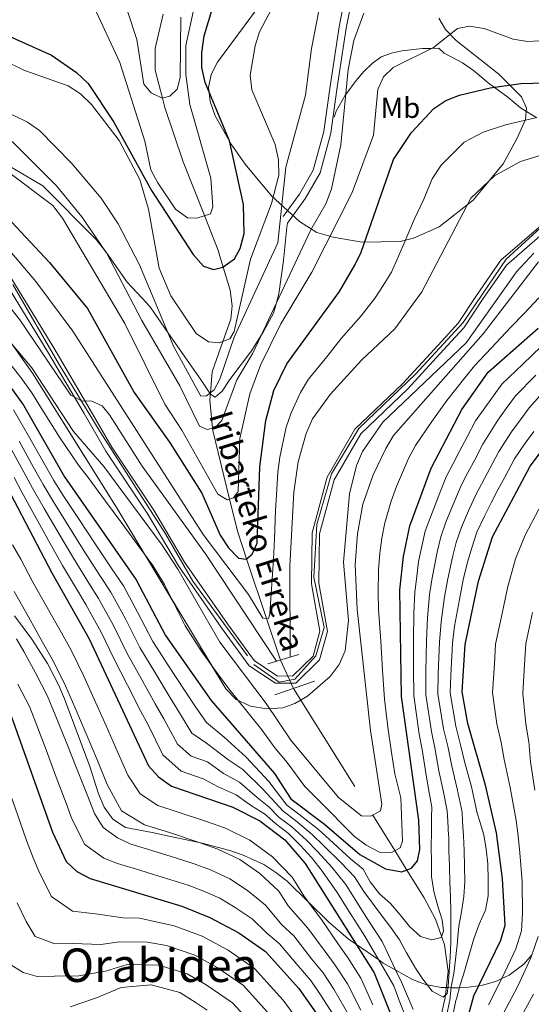
# Model space of a CAD drawing. Units: metres. Extents: x 620180 to 627032, y 785226 to 789976.
# Drawn here: x 620500 to 620676, y 786981 to 787320 of the extents above; entities that cross this region are included whole.
import ezdxf
from ezdxf.enums import TextEntityAlignment as Align

# ---------------------------------------------------------------- set-up
doc = ezdxf.new("R2010")
doc.units = ezdxf.units.M
doc.header["$MEASUREMENT"] = 0
for name, pattern in [('DGN Style 2', [39.78954, 23.873724, -15.915816]), ('DGN Style 3', [55.705356, 39.78954, -15.915816]), ('DGN Style 4', [63.70305354, 31.831632, -15.915816, 0.03978954000000001, -15.915816]), ('DGN Style 5', [27.852677999999997, 11.936862, -15.915816])]:
    doc.linetypes.add(name, pattern=pattern)
for name, color, linetype, lineweight in [('Nivel 11', 7, 'Continuous', 0), ('Nivel 21', 7, 'Continuous', 0), ('Nivel 22', 7, 'Continuous', 0), ('Nivel 23', 7, 'Continuous', 0), ('Nivel 35', 7, 'Continuous', 0), ('Nivel 37', 7, 'Continuous', 0), ('Nivel 4', 7, 'Continuous', 0), ('Nivel 43', 7, 'Continuous', 0), ('Nivel 45', 7, 'Continuous', 0), ('Nivel 5', 7, 'Continuous', 0), ('Nivel 54', 7, 'Continuous', 0), ('Nivel 57', 7, 'Continuous', 0), ('Nivel 59', 7, 'Continuous', 0)]:
    doc.layers.add(name, color=color, linetype=linetype, lineweight=lineweight)
doc.styles.add('Style-s7210005_h', font='s7210005_h.shx')
doc.styles.add('Style-times', font='times.shx', dxfattribs={"bigfont": 'timesbig.shx'})
doc.styles.add('Style-timesi', font='timesi.shx', dxfattribs={"bigfont": 'timesibig.shx'})
doc.linetypes.add('5Zonar', pattern='A,-7.5,[73,dgnlstyle-md2_5e.shx,S=0.11968,R=180,X=0,Y=0],-7.5', length=15)

msp = doc.modelspace()

# ---------------------------------------------------------------- linework, layer by layer
at = {"layer": 'Nivel 11', "color": 142, "linetype": 'DGN Style 3', "lineweight": 20}
for points in [[(620548.912, 787321.632, 460), (620546.1499999999, 787309.8160000001, 464.598), (620546.1270000001, 787302.4539999999, 467.388), (620548.629, 787292.7409999999, 465), (620549.439, 787289.5989999999, 469.539), (620555.8430000001, 787270.878, 471.922), (620563.1429999999, 787252.3630000001, 470), (620567.717, 787240.763, 472.945), (620569.5530000001, 787234.6440000001, 475), (620571.9240000001, 787226.7409999999, 476.56), (620572.5959999999, 787221.362, 477.525), (620572.1910000001, 787216.716, 478.373), (620569.4680000001, 787209.087, 480), (620565.719, 787198.5860000001, 482.854), (620565.1780000001, 787191.4450000001, 485), (620564.9809999999, 787188.8459999999, 485.978), (620565.837, 787179.229, 490), (620565.8630000001, 787178.935, 490.07), (620571.774, 787154.855, 495), (620574.565, 787143.4880000001, 497.744), (620577.6200000001, 787134.342, 500), (620584.4850000001, 787113.7860000001, 505), (620589.267, 787099.4680000001, 507.822)], [(620593.791, 787089.7139999999, 511.412), (620621.0050000001, 787046.1140000001, 515), (620628.6200000001, 787033.913, 520), (620632.781, 787027.2479999999, 525), (620638.7649999999, 787017.6599999999, 534.149), (620642.615, 787010.395, 531.793), (620644.7069999999, 787004.5009999999, 530), (620645.7649999999, 787001.5190000001, 529.337), (620647.024, 786992.4439999999, 529.691), (620646.0930000001, 786984.23, 535), (620645.9990000001, 786983.4010000001, 536.372), (620643.922, 786974.0689999999, 552.099)]]:
    msp.add_polyline3d(points, dxfattribs=at)
at = {"layer": 'Nivel 21', "color": 1, "linetype": 'DGN Style 2', "lineweight": 0, "elevation": 511.412, "flags": 128}
msp.add_lwpolyline([(620595.5590000001, 787101.355), (620584.878, 787098.1529999999)], dxfattribs=at)
at = {"layer": 'Nivel 21', "color": 1, "linetype": 'DGN Style 2', "lineweight": 0, "extrusion": (-0.07754024423091621, -0.02695774773932188, 0.996624698851796), "elevation": -68830.10419528247, "flags": 128}
msp.add_lwpolyline([(-539649.9757953619, 841828.8820146525), (-539649.9757953621, 841843.4630937963)], dxfattribs=at)
at = {"layer": 'Nivel 21', "color": 7, "linetype": 'Continuous', "lineweight": 0}
msp.add_polyline3d([(620612.733, 787334.148, 486.881), (620609.4280000001, 787317.2760000001, 488.078), (620606.2479999999, 787296.139, 488.676), (620604.1540000001, 787281.247, 488.078), (620600.5590000001, 787268.027, 487.48), (620595.804, 787259.7380000001, 487.48), (620590.2010000001, 787252.061, 486.283)], dxfattribs=at)
at = {"layer": 'Nivel 21', "color": 7, "linetype": 'DGN Style 3', "lineweight": 0}
for points in [[(620615.054, 787332.9950000001, 486.881), (620611.8910000001, 787316.8489999999, 488.078), (620608.7209999999, 787295.7779999999, 488.676), (620606.6070000001, 787280.744, 488.078), (620602.888, 787267.0619999999, 487.48), (620597.905, 787258.375, 487.48), (620591.6740000001, 787249.7420000001, 486.283)], [(620677.5109999999, 787286.0079999999, 504.999), (620671.861, 787289.4809999999, 503.205), (620667.561, 787293.071, 501.545), (620662.7660000001, 787296.557, 500), (620661.331, 787297.601, 499.7), (620655.7110000001, 787302.311, 498.412), (620651.9510000001, 787304.8910000001, 497.655), (620645.601, 787308.2409999999, 496.038), (620643.781, 787309.9210000001, 495.376), (620641.22, 787309.871, 494.999), (620638.2010000001, 787309.811, 494.706), (620631.091, 787309.021, 494.146), (620627.4310000001, 787308.2609999999, 493.936), (620623.871, 787307.0109999999, 493.357), (620620.781, 787304.7409999999, 493.085), (620617.9310000001, 787301.9610000001, 492.158), (620615.291, 787298.801, 491.413), (620611.76, 787294.067, 490), (620611.591, 787293.841, 489.947), (620608.4410000001, 787288.291, 489.013), (620607.79, 787286.277, 488.851)], [(620591.6740000001, 787249.7420000001, 486.283), (620591.4610000001, 787248.4110000001, 486.283), (620590.321, 787236.9410000001, 487.646), (620588.7509999999, 787225.4510000001, 490.684), (620587.77, 787222.037, 491.353), (620586.831, 787218.771, 491.709), (620583.361, 787212.271, 490.247), (620582.567, 787211.023, 490.034), (620579.271, 787205.841, 489.149), (620571.841, 787196.021, 487.911), (620569.1710000001, 787191.9809999999, 487.227), (620566.831, 787189.9110000001, 486.113), (620565.1510000001, 787190.9210000001, 485.201), (620564.9299999999, 787191.257, 485), (620561.9410000001, 787195.811, 486.949), (620550.538, 787212.1769999999, 484.869), (620544.6410000001, 787220.6410000001, 486.406), (620543.1710000001, 787222.4110000001, 486.999), (620536.4709999999, 787229.4410000001, 489.455), (620529.4709999999, 787239.4310000001, 489.993), (620529.3319999999, 787239.632, 490.005), (620529.088, 787239.987, 489.999), (620520.861, 787251.9210000001, 490.87), (620512.1410000001, 787262.6410000001, 490.221), (620504.551, 787270.2609999999, 489.218), (620496.9610000001, 787277.8910000001, 489.572)], [(620587.685, 787026.4410000001, 553.534), (620583.5, 787029.1100000001, 554.33), (620576.4199999999, 787032.3800000001, 555.861), (620571.804, 787033.9610000001, 556.944), (620562.341, 787036.497, 559.117), (620549.8570000001, 787039.0800000001, 562.237), (620545.061, 787040.1030000001, 562.707), (620535.966, 787041.8489999999, 562.707), (620531.598, 787044.717, 562.707), (620528.642, 787048.896, 562.707), (620526.6980000001, 787053.4750000001, 562.707), (620523.706, 787062.8060000001, 562.707), (620515.004, 787086.091, 562.707), (620513.0349999999, 787090.686, 562.953), (620509.1100000001, 787098.337, 563.5310000000001), (620503.693, 787106.72, 564.29), (620497.702, 787114.71, 564.965)], [(620675.8470000001, 786998.162, 560), (620672.98, 786994.8400000001, 560.616), (620667.9839999999, 786991.0830000001, 556.852), (620665.4510000001, 786989.8940000001, 555), (620663.4410000001, 786988.95, 553.715), (620658.7450000001, 786987.639, 550.78), (620657.533, 786987.462, 550), (620653.9340000001, 786986.935, 547.5260000000001), (620650.898, 786986.757, 545), (620649.611, 786986.6810000001, 543.342), (620648.023, 786986.7450000001, 540), (620646.969, 786986.787, 535), (620644.5460000001, 786986.8840000001, 534.006), (620639.817, 786987.7339999999, 535), (620639.534, 786987.7849999999, 535.097), (620634.7520000001, 786989.56, 536.855), (620628.953, 786992.807, 540), (620624.669, 786995.2050000001, 543.657), (620623.0970000001, 786996.298, 545), (620615.406, 787001.648, 550), (620612.55, 787003.635, 551.485), (620605.827, 787009.4439999999, 554.615), (620598.7749999999, 787016.337, 555), (620591.5689999999, 787023.381, 552.842), (620587.685, 787026.4410000001, 553.534)]]:
    msp.add_polyline3d(points, dxfattribs=at)
at = {"layer": 'Nivel 21', "color": 7, "linetype": 'Continuous', "lineweight": 20}
for points in [[(620496.78, 787230.5020000001, 507.225), (620511.2919999999, 787206.8840000001, 509.618), (620523.8300000001, 787185.5830000001, 510.815), (620531.2550000001, 787172.69, 511.413), (620545.7, 787151.0530000001, 512.011), (620556.263, 787133.2010000001, 512.011), (620571.057, 787111.994, 512.61), (620580.2749999999, 787099.2860000001, 512.61), (620588.263, 787093.9890000001, 512.011), (620593.5050000001, 787094.057, 512.011), (620600.47, 787100.8470000001, 512.011), (620602.8659999999, 787109.473, 512.61), (620600.0020000001, 787125.7380000001, 513.806), (620600.166, 787143.25, 514.405), (620605.369, 787162.3929999999, 514.405), (620614.905, 787178.8940000001, 514.405), (620631.274, 787194.5190000001, 513.806), (620644.841, 787209.216, 514.405), (620650.4380000001, 787215.342, 513.806), (620656.777, 787224.9269999999, 513.806), (620665.145, 787237.047, 513.806), (620679.787, 787249.703, 513.806)], [(620494.713, 787229.091, 507.225), (620509.149, 787205.595, 509.618), (620521.669, 787184.3260000001, 510.815), (620529.1300000001, 787171.371, 511.413), (620543.5830000001, 787149.7220000001, 512.011), (620554.1599999999, 787131.848, 512.011), (620569.02, 787110.5449999999, 512.61), (620578.5160000001, 787097.453, 512.61), (620587.524, 787091.48, 512.011), (620594.5360000001, 787091.5700000001, 512.011), (620602.699, 787099.5279999999, 512.011), (620605.4269999999, 787109.3500000001, 512.61), (620602.5050000001, 787125.9450000001, 513.806), (620602.663, 787142.905, 514.405), (620607.696, 787161.4240000001, 514.405), (620616.8899999999, 787177.3330000001, 514.405), (620633.057, 787192.7660000001, 513.806), (620646.682, 787207.5249999999, 514.405), (620652.415, 787213.7990000001, 513.806), (620658.848, 787223.5279999999, 513.806), (620667.0220000001, 787235.3640000001, 513.806), (620681.1640000001, 787247.588, 513.806)]]:
    msp.add_polyline3d(points, dxfattribs=at)
at = {"layer": 'Nivel 22', "color": 142, "linetype": 'DGN Style 5', "lineweight": 0, "extrusion": (-0.1332543415056442, 0.2873039007617272, 0.9485250387190591), "elevation": 143922.2152065373, "flags": 128}
msp.add_lwpolyline([(-894159.1957819429, -429444.5217875016), (-894159.1957819429, -429433.1862155264)], dxfattribs=at)
at = {"layer": 'Nivel 23', "color": 7, "linetype": 'DGN Style 4', "lineweight": 0}
msp.add_polyline3d([(620497.1969999999, 787228.689, 507.375), (620513.1229999999, 787201.173, 509.9), (620527.2390000001, 787178.0020000001, 511.146), (620538.821, 787159.8999999999, 511.754), (620549.6799999999, 787142.8840000001, 512.011), (620559.0900000001, 787126.592, 512.175), (620580.0830000001, 787097.99, 512.562), (620588.77, 787091.835, 512.011), (620594.199, 787092.9210000001, 512.011), (620601.4380000001, 787100.8859999999, 512.043), (620604.334, 787110.662, 512.702), (620600.7150000001, 787128.04, 513.885), (620601.8, 787146.142, 514.405), (620606.868, 787163.521, 514.405), (620616.2779999999, 787179.0889999999, 514.378), (620635.824, 787197.915, 513.973), (620652.111, 787215.655, 513.806), (620666.9510000001, 787237.378, 513.806), (620679.9809999999, 787249.3260000001, 513.806)], dxfattribs=at)
at = {"layer": 'Nivel 35', "color": 92, "linetype": '5Zonar', "lineweight": 0, "ltscale": 0.5}
msp.add_polyline3d([(620586.2949999999, 787330.469, 487.441), (620567.5619999999, 787305.1240000001, 486.414), (620565.3910000001, 787300.888, 486.281), (620564.4820000001, 787296.4550000001, 486.222), (620565.0889999999, 787291.662, 486.215), (620566.841, 787286.6950000001, 486.315), (620572.2930000001, 787276.9820000001, 487.049), (620577.1159999999, 787270.0179999999, 488.513), (620586.1840000001, 787259.119, 494.027), (620595.8430000001, 787250.2860000001, 501.32), (620601.8160000001, 787246.5730000001, 506.161), (620607.402, 787244.983, 507.608), (620617.4439999999, 787243.29, 508.978), (620630.4680000001, 787243.5160000001, 510.214), (620635.0630000001, 787244.587, 510.688), (620643.8470000001, 787248.503, 511.603), (620655.5619999999, 787257.6270000001, 512.6080000000001), (620665.902, 787270.237, 512.62), (620670.669, 787278.7609999999, 511.653), (620673.5860000001, 787285.432, 510.214), (620673.9169999999, 787289.3289999999, 509.078), (620672.1669999999, 787293.217, 507.813), (620664.433, 787300.9720000001, 505.005), (620649.7649999999, 787312.5619999999, 500.51), (620646.064, 787316.4180000001, 499.047), (620643.794, 787320.2720000001, 497.647)], dxfattribs=at)
at = {"layer": 'Nivel 35', "color": 92, "linetype": 'DGN Style 3', "lineweight": 0}
msp.add_polyline3d([(620490.4140000001, 787217.2930000001, 513.514), (620503.9310000001, 787198.212, 513.804), (620533.038, 787151.575, 516.014), (620570.436, 787089.5420000001, 516.198), (620574.0260000001, 787085.9299999999, 516.198), (620578.9680000001, 787083.6240000001, 516.198), (620584.551, 787082.6499999999, 516.198), (620590.065, 787083.034, 516.198), (620594.2450000001, 787084.487, 516.198), (620598.5519999999, 787087.0460000001, 516.198), (620606.412, 787093.797, 516.198), (620609.432, 787097.963, 516.198), (620611.4890000001, 787102.639, 516.198), (620612.6610000001, 787113.0860000001, 516.198), (620610.983, 787133.1170000001, 516.198), (620613.023, 787156.6910000001, 516.198), (620615.405, 787166.446, 516.198), (620617.46, 787171.196, 516.198), (620624.4450000001, 787181.358, 516.198), (620653.1529999999, 787208.561, 516.198), (620670.523, 787233.0519999999, 516.198), (620676.4979999999, 787239.4990000001, 516.198)], dxfattribs=at)
at = {"layer": 'Nivel 4', "color": 30, "linetype": 'Continuous', "lineweight": 30, "flags": 128}
for points, elevation in [([(620478.101, 787325.03), (620485.862, 787318.5959999999), (620510.452, 787307.585), (620519.0860000001, 787301.655), (620523.081, 787297.76), (620531.952, 787284.4750000001), (620544.848, 787260.997), (620559.2679999999, 787238.953), (620562.788, 787235.0150000001), (620566.273, 787233.7749999999), (620569.4750000001, 787234.587), (620573.506, 787237.5420000001), (620575.4310000001, 787241.0889999999), (620576.7779999999, 787246.246), (620576.5220000001, 787256.247), (620571.7420000001, 787278.0490000001), (620563.388, 787298.1159999999), (620562.163, 787303.369), (620562.165, 787308.371), (620563.0519999999, 787314.175), (620565.994, 787324.0700000001)], 475), ([(620486.7690000001, 787260.763), (620509.8300000001, 787236.26), (620522.8589999999, 787220.425), (620538.9340000001, 787191.5320000001), (620551.105, 787174.469), (620562.2209999999, 787156.94), (620568.48, 787142.44), (620571.3630000001, 787138.108), (620574.8060000001, 787134.4850000001), (620577.453, 787134.203), (620579.487, 787135.899), (620581.237, 787139.649), (620582.183, 787166.003), (620584.291, 787181.8360000001), (620586.9850000001, 787192.1510000001), (620591.493, 787201.3330000001), (620609.638, 787226.315), (620614.828, 787235.301), (620617.0830000001, 787239.77), (620628.176, 787271.6699999999), (620634.375, 787280.9909999999), (620642.017, 787289.237), (620646.1980000001, 787291.9780000001), (620650.898, 787293.7579999999), (620661.479, 787296.3770000001), (620671.9750000001, 787297.8470000001), (620692.5290000001, 787298.369)], 500), ([(620484.537, 787209.656), (620500.8899999999, 787187.122), (620514.9569999999, 787162.503), (620539.5719999999, 787127.0970000001), (620549.702, 787107.896), (620565.4650000001, 787085.52), (620587.2050000001, 787060.5050000001), (620592.844, 787051.7110000001), (620604.4199999999, 787043.0549999999), (620616.6059999999, 787032.6140000001), (620625.3630000001, 787027.6410000001), (620631.0760000001, 787026.6329999999), (620634.4010000001, 787027.8319999999), (620636.4240000001, 787030.4280000001), (620637.273, 787034.294), (620636.8859999999, 787044.4410000001), (620630.9410000001, 787086.898), (620630.3389999999, 787123.642), (620631.605, 787135.094), (620633.781, 787145.6599999999), (620641.182, 787165.4410000001), (620651.6399999999, 787185.7250000001), (620660.7749999999, 787198.504), (620678.0079999999, 787213.693)], 525), ([(620644.8049999999, 786943.605), (620655.8489999999, 786983.969), (620665.0800000001, 787003.115), (620666.5789999999, 787008.315), (620665.6359999999, 787024.163), (620663.598, 787040.0220000001), (620659.797, 787056.494), (620653.7420000001, 787077.619), (620651.8019999999, 787088.5160000001), (620652.8770000001, 787104.8500000001), (620657.479, 787126.6259999999), (620662.209, 787141.8189999999), (620675.2450000001, 787166.206), (620698.6570000001, 787197.0889999999)], 550), ([(620489.6640000001, 787169.21), (620510.565, 787129.486), (620523.4510000001, 787106.7790000001), (620543.8260000001, 787063.1140000001), (620547.318, 787059.2860000001), (620551.7320000001, 787056.129), (620572.9010000001, 787048.8200000001), (620582.212, 787044.186), (620590.7779999999, 787037.6140000001), (620597.825, 787029.531), (620621.5660000001, 786991.879), (620627.246, 786977.547)], 550), ([(620496.6840000001, 787079.963), (620510.8160000001, 787040.3090000001), (620515.5730000001, 787030.219), (620519.192, 787026.77), (620523.763, 787024.327), (620555.3500000001, 787014.798), (620564.963, 787010.9240000001), (620575, 787005.6710000001), (620584.078, 786999.2339999999), (620595.55, 786986.5320000001), (620604.5800000001, 786973.798)], 575)]:
    msp.add_lwpolyline(points, dxfattribs=dict(at, elevation=elevation))
at = {"layer": 'Nivel 5', "color": 30, "linetype": 'Continuous', "lineweight": 0, "flags": 128}
for points, elevation in [([(620418.0560000001, 787348.4580000001), (620439.078, 787312.6840000001), (620453.675, 787296.746), (620465.892, 787287.0430000001), (620507.4450000001, 787262.5719999999), (620525.8, 787244.155), (620529.2620000001, 787239.7660000001), (620541.571, 787216.341), (620554.6259999999, 787193.7650000001), (620561.4469999999, 787179.9909999999), (620564.101, 787178.7920000001), (620566.791, 787179.469), (620569.0730000001, 787181.8759999999), (620574.2760000001, 787195.878), (620579.76, 787205.0800000001), (620599.7749999999, 787247.453), (620605.0530000001, 787256.6130000001), (620606.852, 787261.584), (620610.004, 787276.682), (620612.6200000001, 787302.5860000001), (620614.4780000001, 787312.551), (620617.9550000001, 787322.017)], 490), ([(620439.5700000001, 787332.4820000001), (620442.925, 787317.49), (620445.631, 787312.7039999999), (620452.517, 787304.9950000001), (620457.145, 787301.673), (620482.2010000001, 787291.909), (620497.3, 787286.899), (620502.2139999999, 787284.4569999999), (620506.315, 787281.592), (620517.4990000001, 787270.327), (620527.6089999999, 787258.3130000001), (620533.4410000001, 787249.5220000001), (620540.7550000001, 787235.4170000001), (620552.629, 787207.21), (620561.828, 787190.2760000001), (620563.8219999999, 787190.4170000001), (620566.4950000001, 787192.4439999999), (620568.375, 787196.0660000001), (620573.3929999999, 787210.523), (620588.3300000001, 787243.033), (620591.078, 787269.0900000001), (620597.878, 787293.834), (620599.9299999999, 787309.858), (620604.027, 787331.1950000001)], 485), ([(620486.8589999999, 787309.3160000001), (620500.9450000001, 787302.352), (620516.2520000001, 787296.973), (620520.4550000001, 787294.264), (620524.237, 787290.587), (620533.717, 787278.213), (620540.865, 787264.8459999999), (620543.8060000001, 787254.625), (620547.5149999999, 787234.2820000001), (620551.493, 787224.76), (620560.206, 787211.7660000001), (620564.483, 787208.9299999999), (620568.1499999999, 787208.591), (620571.858, 787209.9880000001), (620573.3030000001, 787212.513), (620578.9580000001, 787237.3859999999), (620586.229, 787256.4979999999), (620588.7069999999, 787266.263), (620588.622, 787271.5530000001), (620587.4439999999, 787276.817), (620579.4269999999, 787295.6680000001), (620578.895, 787300.6429999999), (620580.581, 787310.7820000001), (620582.006, 787315.5760000001), (620591.72, 787333.9269999999)], 480), ([(620592.6000000001, 787100.4680000001), (620592.5179999999, 787131.756), (620593.899, 787157.1880000001), (620595.3219999999, 787167.6699999999), (620598.1610000001, 787177.4469999999), (620600.2820000001, 787182.422), (620606.341, 787190.8530000001), (620617.112, 787202.621), (620628.594, 787213.382), (620637.9469999999, 787226.148), (620654.77, 787258.402), (620662.8759999999, 787266.048), (620671.8630000001, 787270.929), (620682.013, 787274.071), (620707.1780000001, 787280.048), (620712.588, 787282.3659999999), (620721.381, 787288.085), (620729.1950000001, 787295.173), (620743.4299999999, 787310.22), (620762.79, 787335.442)], 510), ([(620525.1200000001, 787324.068), (620533.9550000001, 787304.983), (620542.622, 787278.007), (620544.6599999999, 787268.06), (620547.0179999999, 787263.592), (620553.203, 787254.628), (620557.22, 787251.6510000001), (620560.44, 787251.5090000001), (620565.196, 787253.0109999999), (620566.0430000001, 787255.436), (620565.277, 787265.2949999999), (620558.0279999999, 787290.5560000001), (620556.7180000001, 787300.9070000001), (620556.716, 787310.9439999999), (620559.9909999999, 787326.162)], 470), ([(620536.6510000001, 787322.649), (620539.8600000001, 787312.925), (620542.243, 787297.5349999999), (620544.7220000001, 787294.612), (620548.601, 787292.7339999999), (620551.163, 787293.4099999999), (620553.7010000001, 787295.8840000001), (620554.8060000001, 787299.882), (620555.006, 787320.6780000001)], 465), ([(620345.1529999999, 787321.2220000001), (620354.2960000001, 787316.1130000001), (620379.625, 787309.95), (620393.5900000001, 787302.9510000001), (620406.504, 787293.6400000001), (620438.604, 787265.4140000001), (620461.7409999999, 787252.977), (620470.8999999999, 787247.1980000001), (620479.2069999999, 787240.7520000001), (620486.324, 787233.2339999999), (620499.565, 787216.5349999999), (620517.183, 787190.612), (620520.807, 787188.6030000001), (620524.341, 787188.584), (620527.896, 787186.895), (620530.378, 787183.7790000001), (620541.6570000001, 787166.1270000001), (620563.4410000001, 787136.017), (620587.946, 787099.0730000001)], 510), ([(620494.31, 787268.315), (620510.922, 787255.9040000001), (620514.2579999999, 787251.5279999999), (620535.675, 787215.308), (620549.4979999999, 787187.4580000001), (620555.301, 787178.615), (620567.672, 787156.558), (620570.9029999999, 787154.594), (620573.1429999999, 787155.2650000001), (620574.6570000001, 787157.469), (620575.297, 787175.682), (620578.763, 787191.0700000001), (620582.449, 787200.939), (620589.398, 787215.0989999999), (620600.0900000001, 787232.97), (620613.913, 787260.2679999999), (620621.264, 787280.0179999999), (620622.7309999999, 787295.7779999999), (620624.7320000001, 787300.1089999999), (620628.0959999999, 787303.3), (620641.932, 787310.227), (620650.1529999999, 787316.756), (620654.3840000001, 787317.517), (620659.3200000001, 787316.7420000001), (620669.3470000001, 787313.084), (620674.29, 787312.311), (620683.9269999999, 787312.828)], 495), ([(620494.9169999999, 787241.733), (620505.0959999999, 787229.6570000001), (620517.844, 787212.6670000001), (620562.7139999999, 787142.7010000001), (620578.3160000001, 787122.0819999999), (620583.176, 787113.8559999999), (620585.105, 787113.753), (620585.6610000001, 787115.4299999999), (620586.9070000001, 787134.146), (620587.1610000001, 787141.057), (620587.611, 787151.0460000001), (620587.8500000001, 787156.2760000001), (620588.3770000001, 787164.0719999999), (620589.0819999999, 787169.314), (620591.226, 787179.6410000001), (620592.9180000001, 787184.547), (620596.193, 787191.56), (620598.9169999999, 787196.0930000001), (620605.23, 787203.8260000001), (620610.179, 787210.068), (620617.023, 787217.8870000001), (620621.8430000001, 787224.0290000001), (620624.666, 787228.3740000001), (620627.5149999999, 787232.959), (620631.469, 787242.1140000001), (620635.4240000001, 787251.27), (620638.557, 787258.065), (620641.473, 787265.0360000001), (620644.5719999999, 787269.696), (620652.446, 787277.642), (620659.0830000001, 787281.0959999999), (620666.6710000001, 787283.6529999999), (620676.994, 787285.959)], 505), ([(620479.601, 787228.5090000001), (620503.6680000001, 787199.9580000001), (620518.067, 787178.108), (620528.4450000001, 787166.0900000001), (620548.5149999999, 787138.959), (620553.9550000001, 787130.699), (620563.226, 787114.5590000001), (620568.4010000001, 787105.5989999999), (620584.3019999999, 787084.5689999999), (620592.818, 787071.8929999999), (620609.2320000001, 787052.1529999999), (620617.1470000001, 787045.8570000001), (620620.3970000001, 787045.777), (620623.7139999999, 787047.619), (620624.199, 787049.8740000001), (620620.2180000001, 787075.2220000001), (620615.632, 787116.868), (620615.0279999999, 787132.371), (620615.804, 787142.865), (620617.6329999999, 787153.142), (620621.131, 787163.237), (620625.4909999999, 787172.264), (620628.128, 787176.7180000001), (620659.0560000001, 787211.7209999999), (620678.1000000001, 787236.466)], 515), ([(620496.1410000001, 787201.5430000001), (620499.9750000001, 787196.713), (620503.6540000001, 787191.452), (620507.645, 787185.1059999999), (620513.199, 787176.1030000001), (620519.7790000001, 787166.521), (620523.128, 787162.243), (620529.051, 787154.19), (620534.9739999999, 787146.138), (620540.8970000001, 787138.0860000001), (620545.311, 787132.058), (620549.328, 787125.514), (620553.7849999999, 787116.565), (620556.4639999999, 787111.227), (620561.9310000001, 787102.659), (620566.318, 787096.577), (620571.456, 787089.577), (620578.163, 787081.27), (620582.837, 787075.4210000001), (620587.341, 787069.271), (620591.6089999999, 787064.2760000001), (620597.625, 787056.0349999999), (620602.538, 787051.037), (620614.774, 787038.794), (620618.7749999999, 787035.8), (620623.388, 787033.4439999999), (620627.4380000001, 787033.3030000001), (620630.5020000001, 787034.885), (620631.244, 787037.1429999999), (620630.669, 787052.0290000001), (620628.588, 787060.3119999999), (620627.506, 787067.733), (620626.24, 787076.337), (620625.0320000001, 787086.0290000001), (620624.402, 787095.9979999999), (620623.773, 787105.9680000001), (620623.04, 787116.8800000001), (620622.888, 787122.753), (620622.9580000001, 787130.4909999999), (620623.5, 787136.2250000001), (620624.2080000001, 787141.4280000001), (620625.23, 787146.723), (620627.4010000001, 787154.104), (620629.2080000001, 787159.131), (620633.3360000001, 787168.852), (620635.8, 787173.301), (620641.402, 787181.4920000001), (620646.5050000001, 787188.7150000001), (620652.723, 787196.5290000001), (620656.038, 787200.7250000001), (620661.79, 787206.7650000001), (620668.5900000001, 787214.033), (620673.1059999999, 787218.6499999999), (620678.186, 787224.0700000001)], 520), ([(620656.361, 787181.821), (620662.2209999999, 787189.922), (620665.4809999999, 787194.435), (620672.69, 787201.318), (620682.1370000001, 787210.372)], 530), ([(620639.318, 787095.5390000001), (620639.5179999999, 787106.077), (620639.8330000001, 787114.0320000001), (620640.594, 787121.9950000001), (620641.524, 787127.817), (620643.1529999999, 787136.554), (620644.449, 787141.865), (620646.203, 787146.932), (620649.2479999999, 787154.3160000001), (620651.4780000001, 787159.5190000001), (620653.7949999999, 787163.949), (620656.1130000001, 787168.3800000001), (620658.9310000001, 787173.746), (620664.034, 787181.9510000001), (620666.987, 787185.9850000001), (620670.1869999999, 787190.3659999999), (620677.104, 787197.52)], 535), ([(620650.1340000001, 787055.2250000001), (620648.203, 787062.973), (620646.8219999999, 787069.8189999999), (620645.392, 787075.8230000001), (620643.4569999999, 787087.868), (620643.588, 787094.861), (620643.9709999999, 787105.6680000001), (620644.5249999999, 787112.601), (620645.7220000001, 787121.1710000001), (620646.842, 787127.4199999999), (620648.4240000001, 787134.835), (620649.783, 787139.967), (620651.538, 787145.2280000001), (620654.354, 787151.6200000001), (620656.6259999999, 787156.5590000001), (620661.287, 787165.405), (620664.369, 787171.2320000001), (620668.777, 787178.03), (620671.753, 787182.048), (620674.8929999999, 787186.297), (620681.5179999999, 787193.723)], 540), ([(620497.4169999999, 787185.5), (620502.6130000001, 787176.5930000001), (620507.513, 787167.8759999999), (620511.2949999999, 787161.189), (620514.5090000001, 787156.1340000001), (620520.007, 787147.7949999999), (620525.494, 787139.4780000001), (620531.048, 787131.169), (620535.2509999999, 787124.9650000001), (620540.0800000001, 787115.9569999999), (620545.297, 787105.8600000001), (620550.75, 787097.507), (620556.203, 787089.1540000001), (620560.0220000001, 787083.4280000001), (620563.76, 787078.0190000001), (620569.8559999999, 787072.95), (620577.4469999999, 787066.1030000001), (620585.2390000001, 787057.7220000001), (620591.51, 787049.5970000001), (620595.6340000001, 787046.4950000001), (620602.348, 787041.213), (620606.1370000001, 787037.747), (620613.3829999999, 787031.1510000001), (620617.7450000001, 787027.5860000001), (620620.1340000001, 787023.1939999999), (620623.354, 787019.0760000001), (620627.158, 787015.77), (620630.4680000001, 787011.7779999999), (620633.7309999999, 787007.8360000001), (620637.4920000001, 787004.381), (620641.317, 787003.217), (620644.52, 787004.03), (620645.3910000001, 787006.2250000001), (620644.956, 787010.075), (620643.4169999999, 787014.8319999999), (620642.0390000001, 787019.8900000001), (620641.2930000001, 787025.01), (620641.2280000001, 787030.061), (620641.1570000001, 787035.0719999999), (620641.1599999999, 787035.341), (620641.223, 787040.3400000001), (620641.2860000001, 787045.3400000001), (620641.3319999999, 787048.923), (620640.4720000001, 787053.9569999999), (620639.3659999999, 787059.841), (620637.9809999999, 787068.7250000001), (620637.0419999999, 787074.027), (620636.3130000001, 787078.973), (620635.1130000001, 787087.2209999999), (620635.047, 787096.217), (620635.065, 787106.486), (620635.1410000001, 787115.462), (620635.466, 787122.818), (620636.206, 787128.2139999999), (620636.7790000001, 787133.3999999999), (620639.115, 787143.7620000001), (620640.868, 787148.6370000001), (620644.142, 787157.0120000001), (620646.3300000001, 787162.48), (620648.6340000001, 787166.9170000001), (620650.9380000001, 787171.354), (620653.493, 787176.2590000001), (620656.361, 787181.821)], 530), ([(620659.6910000001, 787013.1570000001), (620659.8160000001, 787013.4890000001), (620660.771, 787018.4040000001), (620660.774, 787018.898), (620660.709, 787023.8970000001), (620660.706, 787024.166), (620660.6410000001, 787029.165), (620660.638, 787029.4340000001), (620660.064, 787034.3999999999), (620659.2779999999, 787039.378), (620657.7309999999, 787044.3389999999), (620656.9750000001, 787046.763), (620654.9650000001, 787055.8589999999), (620652.622, 787064.5390000001), (620651.243, 787070.3659999999), (620649.567, 787076.7209999999), (620647.629, 787088.192), (620647.8589999999, 787094.183), (620648.4240000001, 787105.2590000001), (620649.217, 787111.1710000001), (620650.8500000001, 787120.348), (620652.1599999999, 787127.023), (620653.6939999999, 787133.1170000001), (620655.1170000001, 787138.0700000001), (620656.8729999999, 787143.523), (620659.46, 787148.9240000001), (620661.774, 787153.598), (620664.118, 787158.014), (620666.462, 787162.4310000001), (620669.807, 787168.719), (620673.521, 787174.1100000001), (620676.5190000001, 787178.111)], 545), ([(620499.3759999999, 787174.747), (620504.2150000001, 787165.997), (620507.6329999999, 787159.875), (620511.2080000001, 787153.872), (620516.4950000001, 787145.405), (620521.7620000001, 787136.98), (620527.1610000001, 787128.574), (620530.9299999999, 787122.834), (620535.923, 787113.662), (620540.892, 787103.824), (620546.0390000001, 787095.294), (620551.186, 787086.764), (620554.5789999999, 787081.3360000001), (620558.7760000001, 787074.2930000001), (620563.8289999999, 787070.8459999999), (620571.5460000001, 787065.0120000001), (620576.31, 787061.7820000001), (620583.273, 787054.939), (620590.1769999999, 787047.483), (620594.4199999999, 787044.2749999999), (620600.277, 787039.371), (620604.0590000001, 787035.693), (620610.1599999999, 787029.6880000001), (620614.7649999999, 787024.8999999999), (620617.9650000001, 787019.825), (620620.9569999999, 787015.8189999999), (620623.949, 787011.8130000001), (620624.2409999999, 787011.4240000001), (620627.2930000001, 787007.463), (620630.21, 787003.2320000001), (620632.6910000001, 786998.78), (620632.8899999999, 786998.429), (620635.372, 786994.088), (620635.5190000001, 786993.837), (620638.2860000001, 786989.673), (620641.51, 786985.5900000001), (620645.2890000001, 786983.554), (620646.6869999999, 786984.729), (620647.04, 786987.3030000001), (620647.358, 786992.2920000001), (620647.6699999999, 786997.3090000001), (620647.8659999999, 787002.459), (620647.933, 787007.604), (620647.9310000001, 787007.875), (620647.8659999999, 787012.8740000001), (620647.8, 787018.013), (620647.6089999999, 787023.149), (620647.4199999999, 787028.287), (620647.406, 787028.685), (620647.212, 787033.6810000001), (620647.162, 787038.6939999999), (620647.1429999999, 787039.0900000001), (620646.855, 787044.081), (620646.655, 787047.567), (620645.3030000001, 787054.591), (620643.7849999999, 787061.4070000001), (620642.402, 787069.2720000001), (620641.217, 787074.925), (620639.2849999999, 787087.5449999999), (620639.318, 787095.5390000001)], 535), ([(620496.138, 787172.9010000001), (620500.916, 787164.118), (620503.9709999999, 787158.5619999999), (620507.906, 787151.6089999999), (620512.9839999999, 787143.0150000001), (620518.0290000001, 787134.4820000001), (620523.274, 787125.9780000001), (620526.6089999999, 787120.702), (620531.7649999999, 787111.368), (620536.4880000001, 787101.788), (620541.3289999999, 787093.081), (620546.169, 787084.3729999999), (620549.1359999999, 787079.2450000001), (620553.7930000001, 787070.5660000001), (620558.5360000001, 787066.375), (620564.2080000001, 787064.4170000001), (620569.6669999999, 787060.419), (620575.1740000001, 787057.4610000001), (620581.308, 787052.1570000001), (620585.288, 787049.03), (620588.844, 787045.369), (620593.206, 787042.054), (620598.2050000001, 787037.5290000001), (620601.9809999999, 787033.639), (620606.9369999999, 787028.226), (620611.7849999999, 787022.2139999999), (620614.9850000001, 787017.139), (620618.905, 787010.923), (620621.6259999999, 787006.7280000001), (620624.28, 787002.639), (620626.426, 786998.1229999999), (620628.6710000001, 786993.398), (620630.923, 786988.6740000001), (620632.9979999999, 786983.871), (620634.9850000001, 786979.271)], 540), ([(620497.618, 787162.2390000001), (620500.3090000001, 787157.2479999999), (620504.605, 787149.3470000001), (620509.4720000001, 787140.625), (620514.297, 787131.9839999999), (620519.3870000001, 787123.3829999999), (620522.288, 787118.571), (620524.729, 787114.2069999999), (620527.608, 787109.0730000001), (620532.0830000001, 787099.7520000001), (620536.618, 787090.868), (620541.152, 787081.983), (620543.693, 787077.1529999999), (620548.8090000001, 787066.8400000001), (620555.1340000001, 787061.2520000001), (620562.696, 787058.6410000001), (620567.788, 787055.8260000001), (620574.037, 787053.1400000001), (620579.342, 787049.3740000001), (620583.75, 787046.608), (620587.5109999999, 787043.2550000001), (620591.9920000001, 787039.834), (620596.1340000001, 787035.6869999999), (620599.9029999999, 787031.585), (620603.7139999999, 787026.763), (620608.8049999999, 787019.5279999999), (620613.071, 787012.7609999999), (620618.298, 787004.473), (620620.8289999999, 787000.1610000001), (620623.361, 786995.8489999999), (620625.787, 786991.719), (620628.281, 786987.385), (620630.031, 786982.6969999999), (620630.1470000001, 786982.395), (620631.976, 786977.7409999999)], 545), ([(620665.2, 787071.149), (620663.7110000001, 787077.5120000001), (620662.257, 787088.2280000001), (620662.8800000001, 787098.2080000001), (620663.298, 787104.977), (620664.952, 787112.804), (620665.973, 787117.6980000001), (620667.369, 787124.3600000001), (620670.213, 787134.3530000001), (620673.5050000001, 787142.3970000001), (620678.1399999999, 787151.4269999999)], 555), ([(620497.027, 787139.162), (620499.9369999999, 787134.175), (620504.101, 787126.2990000001), (620509.0109999999, 787117.588), (620513.922, 787108.8770000001), (620517.297, 787102.8740000001), (620521.48, 787094.166), (620525.1980000001, 787085.9739999999), (620529.2520000001, 787076.841), (620533.307, 787067.7069999999), (620536.747, 787059.8900000001), (620540.969, 787053.4720000001), (620547.095, 787049.479), (620553.7479999999, 787047.307), (620563.798, 787043.946), (620570.318, 787041.6410000001), (620578.7620000001, 787037.533), (620586.5, 787031.8119999999), (620593.26, 787024.7590000001), (620597.5260000001, 787017.9909999999), (620603.6089999999, 787009.9369999999), (620609.216, 787001.685), (620612.3030000001, 786997.2450000001), (620616.9410000001, 786989.993), (620621.1159999999, 786980.825)], 555), ([(620497.6370000001, 787123.1130000001), (620502.523, 787114.388), (620507.409, 787105.663), (620511.1429999999, 787098.969), (620515.281, 787090.615), (620518.4890000001, 787083.294), (620522.369, 787074.0889999999), (620526.2490000001, 787064.8829999999), (620529.6680000001, 787056.666), (620534.6200000001, 787047.659), (620542.4580000001, 787042.8300000001), (620551.038, 787040.118), (620561.686, 787036.659), (620567.7350000001, 787034.463), (620575.3119999999, 787030.881), (620582.223, 787026.01), (620588.6950000001, 787019.987), (620591.8940000001, 787014.9110000001), (620598.726, 787007.2609999999), (620604.6070000001, 786999.217), (620608.115, 786994.567), (620612.3160000001, 786988.108), (620616.9820000001, 786979.068)], 560), ([(620676.8230000001, 787054.743), (620675.3659999999, 787064.506), (620674.736, 787071.385), (620673.6810000001, 787077.406), (620672.713, 787087.94), (620673.3030000001, 787097.922), (620673.72, 787105.105), (620674.96, 787110.9750000001), (620675.969, 787115.872)], 560), ([(620498.4650000001, 787106.8189999999), (620500.895, 787102.449), (620504.9890000001, 787095.064), (620509.0819999999, 787087.064), (620511.78, 787080.6130000001), (620515.4850000001, 787071.337), (620519.1910000001, 787062.06), (620522.5900000001, 787053.442), (620525.2990000001, 787046.717), (620528.271, 787041.845), (620533.185, 787038.31), (620537.8219999999, 787036.1799999999), (620543.5660000001, 787034.4480000001), (620553.091, 787031.409), (620559.574, 787029.372), (620565.152, 787027.2849999999), (620571.862, 787024.2280000001), (620577.946, 787020.2080000001), (620584.1300000001, 787015.2150000001), (620589.7760000001, 787008.4029999999), (620593.8430000001, 787004.585), (620599.9979999999, 786996.7479999999), (620603.926, 786991.888), (620607.6910000001, 786986.223), (620612.848, 786977.311)], 565), ([(620498.835, 787091.159), (620502.8829999999, 787083.513), (620505.071, 787077.933), (620508.602, 787068.585), (620512.1329999999, 787059.236), (620515.5109999999, 787050.2180000001), (620517.4180000001, 787044.8700000001), (620521.922, 787036.0320000001), (620528.4739999999, 787031.318), (620533.185, 787029.531), (620540.844, 787027.2209999999), (620545.619, 787025.7390000001), (620557.462, 787022.085), (620562.5689999999, 787020.1070000001), (620568.412, 787017.5760000001), (620573.669, 787014.406), (620579.565, 787010.443), (620584.4269999999, 787005.5900000001), (620588.96, 787001.909), (620595.389, 786994.28), (620599.7380000001, 786989.21), (620603.0660000001, 786984.338), (620608.7139999999, 786975.554)], 570), ([(620660.882, 786980.861), (620665.581, 786990.1499999999), (620670.28, 787000.0989999999), (620672.2590000001, 787006.321), (620672.565, 787012.4610000001), (620672.422, 787023.291), (620671.6070000001, 787033.2139999999), (620671.1000000001, 787038.962), (620670.3530000001, 787044.3400000001), (620668.31, 787055.618), (620666.203, 787065.3060000001), (620665.2, 787071.149)], 555), ([(620646.4310000001, 786976.9820000001), (620647.493, 786981.986), (620647.5449999999, 786982.2509999999), (620648.074, 786987.223), (620648.119, 786987.527), (620649.067, 786992.436), (620649.6540000001, 786997.517), (620650.1869999999, 787002.541), (620650.233, 787002.9739999999), (620650.6769999999, 787007.9539999999), (620651.604, 787012.905), (620652.342, 787018.094), (620652.669, 787023.1540000001), (620652.6669999999, 787023.4369999999), (620652.6030000001, 787028.436), (620652.6000000001, 787028.7050000001), (620652.5349999999, 787033.7039999999), (620652.5320000001, 787033.9720000001), (620652.21, 787038.9610000001), (620651.9680000001, 787043.9739999999), (620651.815, 787047.165), (620650.1340000001, 787055.2250000001)], 540), ([(620496.3800000001, 787053.1910000001), (620499.6429999999, 787043.7409999999), (620501.838, 787037.435), (620504.1640000001, 787031.4709999999), (620506.473, 787026.04), (620510.4650000001, 787018.149), (620517.6810000001, 787013.0730000001), (620525.6470000001, 787012.2150000001), (620535.0830000001, 787010.8219999999), (620540.787, 787010.6340000001), (620552.7, 787008.03), (620562.372, 787004.467), (620571.2339999999, 786999.71), (620580.311, 786993.351), (620585.673, 786987.4140000001), (620590.163, 786982.4510000001), (620596.1969999999, 786974.3829999999)], 580), ([(620498.6270000001, 787015.993), (620501.7380000001, 787009.5279999999), (620504.8940000001, 787004.395), (620511.6000000001, 787001.8200000001), (620517.869, 787001.977), (620527.395, 787001.5989999999), (620533.821, 787002.567), (620543.456, 787002.442), (620550.05, 787001.2620000001), (620559.7820000001, 786998.01), (620567.4680000001, 786993.7490000001), (620576.5449999999, 786987.469), (620580.5660000001, 786983.0160000001), (620584.7760000001, 786978.3700000001)], 585), ([(620648.5390000001, 786977.2550000001), (620649.6640000001, 786982.3740000001), (620649.801, 786982.905), (620651.1699999999, 786987.713), (620651.277, 786988.064), (620652.7679999999, 786992.8360000001), (620652.881, 786993.2250000001), (620654.2550000001, 786998.0320000001), (620654.3559999999, 786998.3840000001), (620655.7309999999, 787003.1910000001), (620655.8319999999, 787003.5430000001), (620657.56, 787008.2339999999), (620657.6939999999, 787008.5789999999), (620659.6910000001, 787013.1570000001)], 545), ([(620675.4809999999, 786997.0830000001), (620677.94, 787004.327)], 560), ([(620665.916, 786977.754), (620670.9709999999, 786987.324), (620675.4809999999, 786997.0830000001)], 560), ([(620495.5190000001, 786995.216), (620500.7250000001, 786992.007), (620505.5190000001, 786990.567), (620511.517, 786990.717), (620519.844, 786990.881), (620529.0050000001, 786992.4780000001), (620536.541, 786994.8019999999), (620547.3999999999, 786994.4950000001), (620557.192, 786991.554), (620563.703, 786987.7890000001), (620572.7779999999, 786981.5860000001), (620579.3899999999, 786974.29)], 590), ([(620516.943, 786980.2139999999), (620525.966, 786983.3060000001), (620534.4180000001, 786986.8859999999), (620544.75, 786987.727), (620554.602, 786985.0970000001), (620559.9369999999, 786981.828), (620564.0819999999, 786979.031)], 595), ([(620655.1950000001, 786935.878), (620656.3459999999, 786940.7620000001), (620656.4180000001, 786941.051), (620657.8219999999, 786945.8489999999), (620659.544, 786950.8030000001), (620661.788, 786955.497), (620663.946, 786960.007), (620664.4240000001, 786961.0050000001), (620666.8389999999, 786965.564), (620670.95, 786974.6470000001), (620676.361, 786984.4979999999)], 565)]:
    msp.add_lwpolyline(points, dxfattribs=dict(at, elevation=elevation))
at = {"layer": 'Nivel 54', "color": 9, "linetype": 'Continuous', "lineweight": 0}
for points in [[(620679.787, 787249.703, 513.806), (620665.145, 787237.047, 513.806), (620656.777, 787224.9269999999, 513.806), (620650.4380000001, 787215.342, 513.806), (620644.841, 787209.216, 514.405), (620631.274, 787194.5190000001, 513.806), (620614.905, 787178.8940000001, 514.405), (620605.369, 787162.3929999999, 514.405), (620600.166, 787143.25, 514.405), (620600.0020000001, 787125.7380000001, 513.806), (620602.8659999999, 787109.473, 512.61), (620600.47, 787100.8470000001, 512.011), (620593.5050000001, 787094.057, 512.011), (620588.263, 787093.9890000001, 512.011), (620580.2749999999, 787099.2860000001, 512.61), (620571.057, 787111.994, 512.61), (620556.263, 787133.2010000001, 512.011), (620545.7, 787151.0530000001, 512.011), (620531.2550000001, 787172.69, 511.413), (620523.8300000001, 787185.5830000001, 510.815), (620511.2919999999, 787206.8840000001, 509.618), (620496.78, 787230.5020000001, 507.225)], [(620494.713, 787229.091, 507.225), (620509.149, 787205.595, 509.618), (620521.669, 787184.3260000001, 510.815), (620529.1300000001, 787171.371, 511.413), (620543.5830000001, 787149.7220000001, 512.011), (620554.1599999999, 787131.848, 512.011), (620569.02, 787110.5449999999, 512.61), (620578.5160000001, 787097.453, 512.61), (620587.524, 787091.48, 512.011), (620594.5360000001, 787091.5700000001, 512.011), (620602.699, 787099.5279999999, 512.011), (620605.4269999999, 787109.3500000001, 512.61), (620602.5050000001, 787125.9450000001, 513.806), (620602.663, 787142.905, 514.405), (620607.696, 787161.4240000001, 514.405), (620616.8899999999, 787177.3330000001, 514.405), (620633.057, 787192.7660000001, 513.806), (620646.682, 787207.5249999999, 514.405), (620652.415, 787213.7990000001, 513.806), (620658.848, 787223.5279999999, 513.806), (620667.0220000001, 787235.3640000001, 513.806), (620681.1640000001, 787247.588, 513.806)]]:
    msp.add_polyline3d(points, dxfattribs=at)
at = {"layer": 'Nivel 57', "color": 92, "linetype": 'DGN Style 3', "lineweight": 0}
for points in [[(620676.4979999999, 787239.4990000001, 516.198), (620670.523, 787233.0519999999, 516.198), (620653.1529999999, 787208.561, 516.198), (620624.4450000001, 787181.358, 516.198), (620617.46, 787171.196, 516.198), (620615.405, 787166.446, 516.198), (620613.023, 787156.6910000001, 516.198), (620610.983, 787133.1170000001, 516.198), (620612.6610000001, 787113.0860000001, 516.198), (620611.4890000001, 787102.639, 516.198), (620609.432, 787097.963, 516.198), (620606.412, 787093.797, 516.198), (620598.5519999999, 787087.0460000001, 516.198), (620594.2450000001, 787084.487, 516.198), (620590.065, 787083.034, 516.198), (620584.551, 787082.6499999999, 516.198), (620578.9680000001, 787083.6240000001, 516.198), (620574.0260000001, 787085.9299999999, 516.198), (620570.436, 787089.5420000001, 516.198), (620533.038, 787151.575, 516.014), (620503.9310000001, 787198.212, 513.804), (620490.4140000001, 787217.2930000001, 513.514)], [(620490.4140000001, 787217.2930000001, 513.514), (620503.9310000001, 787198.212, 513.804), (620533.038, 787151.575, 516.014), (620570.436, 787089.5420000001, 516.198), (620574.0260000001, 787085.9299999999, 516.198), (620578.9680000001, 787083.6240000001, 516.198), (620584.551, 787082.6499999999, 516.198), (620590.065, 787083.034, 516.198), (620594.2450000001, 787084.487, 516.198), (620598.5519999999, 787087.0460000001, 516.198), (620606.412, 787093.797, 516.198), (620609.432, 787097.963, 516.198), (620611.4890000001, 787102.639, 516.198), (620612.6610000001, 787113.0860000001, 516.198), (620610.983, 787133.1170000001, 516.198), (620613.023, 787156.6910000001, 516.198), (620615.405, 787166.446, 516.198), (620617.46, 787171.196, 516.198), (620624.4450000001, 787181.358, 516.198), (620653.1529999999, 787208.561, 516.198), (620670.523, 787233.0519999999, 516.198), (620676.4979999999, 787239.4990000001, 516.198)]]:
    msp.add_polyline3d(points, dxfattribs=at)
at = {"layer": 'Nivel 59', "color": 7, "linetype": 'Continuous', "lineweight": 0}
msp.add_polyline3d([(620586.2949999999, 787330.469, 487.441), (620567.5619999999, 787305.1240000001, 486.414), (620565.3910000001, 787300.888, 486.281), (620564.4820000001, 787296.4550000001, 486.222), (620565.0889999999, 787291.662, 486.215), (620566.841, 787286.6950000001, 486.315), (620572.2930000001, 787276.9820000001, 487.049), (620577.1159999999, 787270.0179999999, 488.513), (620586.1840000001, 787259.119, 494.027), (620595.8430000001, 787250.2860000001, 501.32), (620601.8160000001, 787246.5730000001, 506.161), (620607.402, 787244.983, 507.608), (620617.4439999999, 787243.29, 508.978), (620630.4680000001, 787243.5160000001, 510.214), (620635.0630000001, 787244.587, 510.688), (620643.8470000001, 787248.503, 511.603), (620655.5619999999, 787257.6270000001, 512.6080000000001), (620665.902, 787270.237, 512.62), (620670.669, 787278.7609999999, 511.653), (620673.5860000001, 787285.432, 510.214), (620673.9169999999, 787289.3289999999, 509.078), (620672.1669999999, 787293.217, 507.813), (620664.433, 787300.9720000001, 505.005), (620649.7649999999, 787312.5619999999, 500.51), (620646.064, 787316.4180000001, 499.047), (620643.794, 787320.2720000001, 497.647)], dxfattribs=at)

# ---------------------------------------------------------------- texts
at = {"layer": 'Nivel 37', "color": 92, "linetype": 'Continuous', "lineweight": 0, "style": 'Style-s7210005_h'}
msp.add_text('Mb', height=7.000002, dxfattribs=at).set_placement((620630.5750966258, 787289.456001, 497.436), align=Align.MIDDLE_CENTER)
at = {"layer": 'Nivel 43', "color": 4, "linetype": 'Continuous', "lineweight": 0, "style": 'Style-timesi'}
msp.add_text('Iribarteko Erreka', height=7.999998000000001, rotation=287.3750000177651, dxfattribs=at).set_placement((620564.605, 787183.706, 488.189))
at = {"layer": 'Nivel 45', "color": 7, "linetype": 'Continuous', "lineweight": 0, "style": 'Style-times'}
msp.add_text('Orabidea', height=11.500002, dxfattribs=at).set_placement((620547.4001352885, 786994.4950009999, 590), align=Align.MIDDLE_CENTER)

doc.saveas('drawing.dxf')
